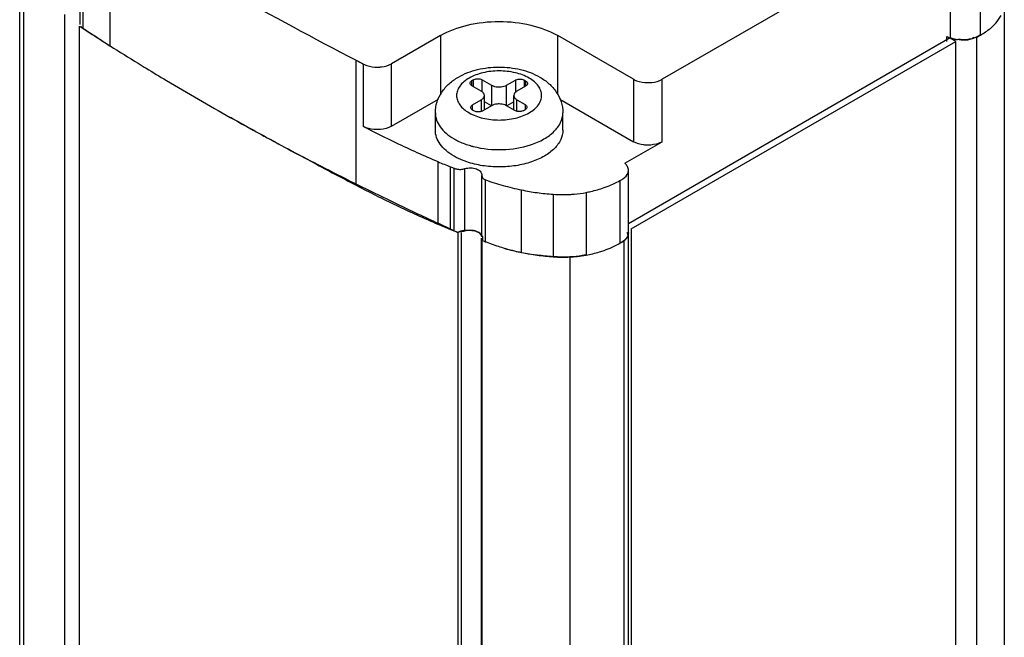
# Model space of a CAD drawing. Units: millimetres. Extents: x 527 to 566, y 117 to 1408.
# Drawn here: x 527 to 566, y 1367 to 1392 of the extents above; entities that cross this region are included whole.
import ezdxf

# ---------------------------------------------------------------- set-up
doc = ezdxf.new("R2010")
doc.units = ezdxf.units.MM
doc.header["$LTSCALE"] = 99.179638
doc.layers.get('0').update_dxf_attribs({"linetype": 'CONTINUOUS'})

msp = doc.modelspace()

# ---------------------------------------------------------------- linework, layer by layer
at = {"color": 7}
for p, q in [((527.116, 146.177), (527.116, 1395.834)), ((530.493, 1395.54), (530.493, 1390.641)), ((561.981, 1395.022), (552.153, 1389.347)), ((526.954, 146.685), (526.954, 1393.892)), ((529.328, 1391.495), (529.328, 1393.944)), ((529.429, 1393.791), (529.429, 1391.341)), ((564.626, 1391.084), (564.626, 1393.534)), ((563.447, 1393.418), (563.447, 1390.969)), ((565.565, 1392.214), (565.565, 145.007)), ((528.707, 1391.884), (528.707, 144.676)), ((529.289, 1391.432), (529.289, 144.225)), ((543.455, 1391.062), (541.54, 1389.956)), ((543.455, 1391.062), (543.455, 1388.741)), ((548.051, 1388.742), (548.051, 1391.062)), ((551.021, 1389.347), (548.051, 1391.062)), ((563.447, 1390.969), (550.824, 1383.681)), ((550.935, 1383.477), (563.663, 1390.826)), ((563.315, 1390.826), (563.315, 1391.027)), ((563.663, 1390.826), (563.439, 1390.955)), ((563.663, 143.618), (563.663, 1390.826)), ((564.469, 1390.996), (564.469, 143.788)), ((540.149, 1385.193), (540.149, 1390.092)), ((540.44, 1387.49), (540.44, 1389.939)), ((541.54, 1387.507), (541.54, 1389.956)), ((544.69, 1389.294), (544.741, 1389.323)), ((544.69, 1389.09), (544.69, 1389.294)), ((544.741, 1389.323), (544.741, 1389.061)), ((545.095, 1388.849), (545.095, 1389.323)), ((545.095, 1389.323), (545.459, 1389.113)), ((546.048, 1389.113), (546.391, 1389.311)), ((546.391, 1389.311), (546.391, 1388.833)), ((546.744, 1389.048), (546.744, 1389.311)), ((546.744, 1389.311), (546.795, 1389.282)), ((546.795, 1389.282), (546.795, 1389.078)), ((551.021, 1389.347), (551.021, 1386.898)), ((552.153, 1386.898), (552.153, 1389.347)), ((545.054, 1388.88), (544.69, 1389.09)), ((545.459, 1389.113), (545.459, 1388.306)), ((546.048, 1388.306), (546.048, 1389.113)), ((546.795, 1389.078), (546.452, 1388.88)), ((541.54, 1387.507), (543.375, 1388.566)), ((544.712, 1388.342), (545.054, 1388.539)), ((545.054, 1388.539), (545.054, 1388.083)), ((545.176, 1388.143), (545.176, 1388.71)), ((546.33, 1388.143), (546.33, 1388.71)), ((546.452, 1388.09), (546.452, 1388.539)), ((546.452, 1388.539), (546.774, 1388.354)), ((548.131, 1388.566), (551.021, 1386.898)), ((544.712, 1388.137), (544.712, 1388.342)), ((544.762, 1388.108), (544.712, 1388.137)), ((545.459, 1388.306), (545.116, 1388.108)), ((545.453, 1388.303), (545.176, 1388.462)), ((546.369, 1388.12), (546.048, 1388.306)), ((546.33, 1388.462), (546.054, 1388.303)), ((546.774, 1388.15), (546.723, 1388.12)), ((546.774, 1388.354), (546.774, 1388.15)), ((543.253, 1387.349), (543.253, 1388.029)), ((548.253, 1387.349), (548.253, 1388.029)), ((550.687, 1386.051), (552.153, 1386.898)), ((538.157, 1386.241), (537.847, 1386.408)), ((538.484, 1386.067), (537.849, 1386.409)), ((538.484, 1386.067), (538.157, 1386.241)), ((543.356, 1386.115), (543.356, 1383.665)), ((543.85, 1383.46), (543.85, 1385.909)), ((543.99, 1383.403), (543.99, 1385.853)), ((544.408, 1383.391), (544.408, 1385.84)), ((550.811, 1385.689), (550.824, 1385.776)), ((550.824, 1383.326), (550.824, 1385.776)), ((545.071, 1385.594), (545.07, 1385.577)), ((545.07, 1383.166), (545.07, 1385.577)), ((545.072, 1385.611), (545.071, 1385.594)), ((545.216, 1382.95), (545.216, 1385.399)), ((546.634, 1382.556), (546.634, 1385.006)), ((550.487, 1385.371), (550.487, 1382.921)), ((547.879, 1384.834), (547.879, 1382.384)), ((549.167, 1384.906), (549.167, 1382.457)), ((541.509, 1384.572), (541.745, 1384.461)), ((541.509, 1384.572), (541.742, 1384.46)), ((543.366, 1383.695), (543.854, 1383.471)), ((543.372, 1383.7), (543.856, 1383.473)), ((550.935, 1383.477), (550.935, 136.27)), ((544.133, 1383.354), (544.206, 154.581)), ((544.266, 1383.325), (544.266, 1383.166)), ((544.266, 1383.166), (544.354, 154.581)), ((545.061, 135.907), (545.061, 1383.114)), ((545.098, 1383.166), (545.102, 1383.024)), ((550.822, 136.147), (550.822, 1383.354)), ((545.077, 1383.002), (545.178, 135.756)), ((550.644, 1383.015), (550.644, 135.807)), ((548.53, 1382.379), (548.53, 135.172))]:
    msp.add_line(p, q, dxfattribs=at)
for centre, radius, start, end in [((610.583, 1526.357), 153.393, 240.57293, 242.6662), ((581.593, 1471.502), 95.638, 236.86802, 237.32581), ((454.998, 1277.136), 136.319, 56.6385, 56.90666), ((582.666, 1473.174), 97.625, 237.32552, 237.69836), ((455.598, 1278.046), 135.229, 56.36891, 56.6385), ((563.027, 1393.951), 3.29, 295.9329, 299.207), ((584.132, 1475.5), 100.375, 237.70007, 238.43959), ((558.914, 1425.524), 40.094, 242.095, 242.5636), ((585.275, 1477.352), 102.551, 238.43742, 238.64552), ((585.831, 1478.267), 103.621, 238.64604, 239.15676), ((586.836, 1479.953), 105.584, 239.15764, 239.95094), ((588.074, 1482.092), 108.056, 239.95093, 240.71024), ((589.277, 1484.236), 110.514, 240.71003, 241.41912), ((609.543, 1519.594), 151.258, 240.56926, 241.27192), ((559.509, 1424.227), 41.391, 242.568, 244.5444), ((589.719, 1485.042), 111.434, 241.41792, 241.56391), ((591.3, 1487.987), 114.776, 241.56947, 242.84905), ((610.662, 1521.635), 153.585, 241.27177, 241.69912), ((560.668, 1426.65), 44.077, 244.5367, 246.8733), ((545.608, 1390.106), 3.505, 252.9556, 255.1424), ((545.636, 1390.21), 3.613, 255.1339, 255.7008), ((612.607, 1525.279), 157.716, 241.96717, 242.65053), ((592.575, 1490.445), 117.545, 242.84297, 244.25051), ((548.545, 1397.905), 12.882, 246.2471, 247.43), ((548.713, 1398.311), 13.321, 247.4299, 248.5867), ((553.793, 1410.51), 26.534, 247.9936, 248.1566), ((553.838, 1410.623), 26.656, 248.1566, 248.3191), ((548.881, 1395.93), 11.15, 250.809, 254.5389), ((559.586, 1421.928), 41.561, 242.1168, 244.5372), ((549.155, 1396.896), 12.154, 254.508, 258.0278), ((548.493, 1393.933), 9.118, 258.2373, 262.1535), ((548.566, 1394.437), 9.628, 262.1299, 265.9041), ((548.243, 1389.906), 5.085, 265.8934, 273.2346), ((560.875, 1424.659), 44.581, 244.5499, 246.8601), ((596.298, 1498.245), 126.188, 244.38417, 245.19923), ((548.545, 1395.455), 12.882, 246.2471, 247.43), ((548.713, 1395.861), 13.321, 247.4299, 248.5867), ((553.793, 1408.06), 26.534, 247.9936, 248.1566), ((602.1, 1510.794), 140.014, 245.41736, 245.54362), ((553.838, 1408.174), 26.656, 248.1566, 248.3191), ((550.522, 1383.327), 0.302, 358.3143, 359.9823), ((549.225, 1393.133), 10.913, 250.9219, 252.3001), ((549.192, 1394.597), 12.309, 254.5301, 258.0057), ((549.107, 1385.256), 2.72, 300.6535, 304.4663), ((548.51, 1391.581), 9.217, 258.2583, 262.1325), ((548.566, 1391.987), 9.628, 262.1299, 265.9041), ((548.71, 1395.032), 12.658, 263.3697, 266.2395), ((548.243, 1387.456), 5.085, 265.8934, 273.2346), ((548.555, 1392.682), 10.303, 266.243, 269.8591), ((548.257, 1387.788), 5.415, 272.8888, 275.869), ((548.305, 1387.321), 4.947, 275.8657, 280.0599), ((548.349, 1387.063), 4.684, 280.0784, 286.6277), ((548.441, 1386.758), 4.366, 286.6218, 289.2065)]:
    msp.add_arc(centre, radius, start, end, dxfattribs=at)
for points, knots in [([(543.455, 1391.062), (543.781, 1391.25), (544.54, 1391.525), (545.336, 1391.611), (545.753, 1391.611)], [0, 0, 0, 0, 0.474437, 1, 1, 1, 1]), ([(545.753, 1391.611), (546.171, 1391.611), (546.967, 1391.525), (547.725, 1391.25), (548.051, 1391.062)], [0, 0, 0, 0, 0.525563, 1, 1, 1, 1]), ([(529.429, 1391.341), (529.42, 1391.347), (529.387, 1391.371), (529.36, 1391.401), (529.346, 1391.427)], [0, 0, 0, 0, 0.274165, 1, 1, 1, 1]), ([(563.315, 1391.027), (563.341, 1391.012), (563.396, 1390.984), (563.453, 1390.96), (563.483, 1390.949)], [0, 0, 0, 0, 0.485467, 1, 1, 1, 1]), ([(564.075, 1390.897), (564.021, 1390.892), (563.809, 1390.883), (563.595, 1390.916), (563.447, 1390.969)], [0, 0, 0, 0, 0.256813, 1, 1, 1, 1]), ([(563.483, 1390.949), (563.515, 1390.938), (563.582, 1390.918), (563.651, 1390.91), (563.686, 1390.908)], [0, 0, 0, 0, 0.49215, 1, 1, 1, 1]), ([(563.686, 1390.908), (563.712, 1390.908), (563.764, 1390.91), (563.815, 1390.92), (563.841, 1390.927)], [0, 0, 0, 0, 0.488315, 1, 1, 1, 1]), ([(563.872, 1390.888), (563.906, 1390.887), (563.974, 1390.886), (564.042, 1390.887), (564.076, 1390.889)], [0, 0, 0, 0, 0.496139, 1, 1, 1, 1]), ([(564.626, 1391.084), (564.59, 1391.059), (564.421, 1390.959), (564.225, 1390.912), (564.075, 1390.897)], [0, 0, 0, 0, 0.225284, 1, 1, 1, 1]), ([(564.076, 1390.889), (564.111, 1390.892), (564.177, 1390.899), (564.242, 1390.917), (564.271, 1390.93)], [0, 0, 0, 0, 0.522355, 1, 1, 1, 1]), ([(564.271, 1390.93), (564.291, 1390.939), (564.33, 1390.961), (564.36, 1390.994), (564.371, 1391.012)], [0, 0, 0, 0, 0.510933, 1, 1, 1, 1]), ([(540.44, 1389.939), (540.479, 1389.919), (540.655, 1389.845), (540.849, 1389.819), (540.996, 1389.821)], [0, 0, 0, 0, 0.231583, 1, 1, 1, 1]), ([(540.996, 1389.821), (541.046, 1389.822), (541.233, 1389.835), (541.421, 1389.887), (541.54, 1389.956)], [0, 0, 0, 0, 0.267288, 1, 1, 1, 1]), ([(546.932, 1389.39), (546.765, 1389.487), (546.375, 1389.628), (545.753, 1389.695), (545.131, 1389.627), (544.662, 1389.458), (544.369, 1389.256), (544.21, 1389.09), (544.11, 1388.905), (544.075, 1388.71), (544.11, 1388.514), (544.21, 1388.329), (544.369, 1388.163), (544.502, 1388.071), (544.575, 1388.029)], [0, 0, 0, 0, 0.138251, 0.291397, 0.444544, 0.582791, 0.643244, 0.697324, 0.745966, 0.791393, 0.836821, 0.885462, 0.939548, 1, 1, 1, 1]), ([(544.158, 1389.431), (544.391, 1389.566), (544.916, 1389.763), (545.753, 1389.857), (546.591, 1389.763), (547.116, 1389.566), (547.349, 1389.431)], [0, 0, 0, 0, 0.243355, 0.500007, 0.756656, 1, 1, 1, 1]), ([(543.253, 1388.029), (543.253, 1388.173), (543.299, 1388.463), (543.494, 1388.857), (543.788, 1389.186), (544.03, 1389.357), (544.158, 1389.431)], [0, 0, 0, 0, 0.247942, 0.495658, 0.744935, 1, 1, 1, 1]), ([(544.575, 1388.029), (544.742, 1387.933), (545.131, 1387.792), (545.753, 1387.724), (546.376, 1387.792), (546.845, 1387.961), (547.138, 1388.163), (547.296, 1388.329), (547.397, 1388.514), (547.431, 1388.71), (547.397, 1388.905), (547.296, 1389.09), (547.138, 1389.256), (547.005, 1389.348), (546.932, 1389.39)], [0, 0, 0, 0, 0.138251, 0.291397, 0.444544, 0.582791, 0.643244, 0.697324, 0.745966, 0.791393, 0.836821, 0.885462, 0.939548, 1, 1, 1, 1]), ([(544.617, 1389.192), (544.617, 1389.211), (544.634, 1389.255), (544.67, 1389.282), (544.69, 1389.294)], [0, 0, 0, 0, 0.449244, 1, 1, 1, 1]), ([(544.741, 1389.323), (544.753, 1389.33), (544.809, 1389.356), (544.871, 1389.366), (544.918, 1389.366)], [0, 0, 0, 0, 0.229114, 1, 1, 1, 1]), ([(544.918, 1389.366), (544.934, 1389.366), (544.995, 1389.362), (545.056, 1389.346), (545.095, 1389.323)], [0, 0, 0, 0, 0.267144, 1, 1, 1, 1]), ([(546.391, 1389.311), (546.403, 1389.318), (546.458, 1389.344), (546.521, 1389.353), (546.568, 1389.353)], [0, 0, 0, 0, 0.229114, 1, 1, 1, 1]), ([(546.568, 1389.353), (546.584, 1389.353), (546.645, 1389.35), (546.706, 1389.333), (546.744, 1389.311)], [0, 0, 0, 0, 0.267144, 1, 1, 1, 1]), ([(546.795, 1389.282), (546.816, 1389.27), (546.851, 1389.243), (546.868, 1389.199), (546.868, 1389.18)], [0, 0, 0, 0, 0.550757, 1, 1, 1, 1]), ([(547.349, 1389.431), (547.477, 1389.357), (547.718, 1389.186), (548.012, 1388.857), (548.207, 1388.463), (548.253, 1388.173), (548.253, 1388.029)], [0, 0, 0, 0, 0.255065, 0.50434, 0.752051, 1, 1, 1, 1]), ([(551.021, 1389.347), (551.06, 1389.325), (551.238, 1389.242), (551.437, 1389.212), (551.587, 1389.212)], [0, 0, 0, 0, 0.229115, 1, 1, 1, 1]), ([(551.587, 1389.212), (551.639, 1389.212), (551.833, 1389.223), (552.029, 1389.276), (552.153, 1389.347)], [0, 0, 0, 0, 0.267144, 1, 1, 1, 1]), ([(544.69, 1389.09), (544.67, 1389.102), (544.634, 1389.129), (544.617, 1389.173), (544.617, 1389.192)], [0, 0, 0, 0, 0.550757, 1, 1, 1, 1]), ([(545.176, 1388.71), (545.176, 1388.742), (545.148, 1388.814), (545.089, 1388.86), (545.054, 1388.88)], [0, 0, 0, 0, 0.449243, 1, 1, 1, 1]), ([(545.459, 1389.113), (545.479, 1389.102), (545.571, 1389.059), (545.675, 1389.043), (545.753, 1389.043)], [0, 0, 0, 0, 0.229115, 1, 1, 1, 1]), ([(545.753, 1389.043), (545.78, 1389.043), (545.882, 1389.048), (545.984, 1389.076), (546.048, 1389.113)], [0, 0, 0, 0, 0.267144, 1, 1, 1, 1]), ([(546.452, 1388.88), (546.418, 1388.86), (546.359, 1388.814), (546.33, 1388.742), (546.33, 1388.71)], [0, 0, 0, 0, 0.550756, 1, 1, 1, 1]), ([(546.868, 1389.18), (546.868, 1389.16), (546.851, 1389.117), (546.816, 1389.09), (546.795, 1389.078)], [0, 0, 0, 0, 0.449244, 1, 1, 1, 1]), ([(545.054, 1388.539), (545.089, 1388.559), (545.148, 1388.605), (545.176, 1388.677), (545.176, 1388.71)], [0, 0, 0, 0, 0.550756, 1, 1, 1, 1]), ([(546.33, 1388.71), (546.33, 1388.677), (546.359, 1388.605), (546.418, 1388.559), (546.452, 1388.539)], [0, 0, 0, 0, 0.449243, 1, 1, 1, 1]), ([(544.638, 1388.24), (544.638, 1388.259), (544.655, 1388.302), (544.691, 1388.33), (544.712, 1388.342)], [0, 0, 0, 0, 0.449244, 1, 1, 1, 1]), ([(544.712, 1388.137), (544.691, 1388.149), (544.655, 1388.177), (544.638, 1388.22), (544.638, 1388.24)], [0, 0, 0, 0, 0.550757, 1, 1, 1, 1]), ([(544.939, 1388.066), (544.923, 1388.066), (544.862, 1388.069), (544.801, 1388.086), (544.762, 1388.108)], [0, 0, 0, 0, 0.267144, 1, 1, 1, 1]), ([(545.116, 1388.108), (545.104, 1388.101), (545.048, 1388.075), (544.986, 1388.066), (544.939, 1388.066)], [0, 0, 0, 0, 0.229114, 1, 1, 1, 1]), ([(545.753, 1388.377), (545.726, 1388.377), (545.625, 1388.371), (545.523, 1388.343), (545.459, 1388.306)], [0, 0, 0, 0, 0.267144, 1, 1, 1, 1]), ([(546.048, 1388.306), (546.028, 1388.318), (545.935, 1388.361), (545.832, 1388.377), (545.753, 1388.377)], [0, 0, 0, 0, 0.229115, 1, 1, 1, 1]), ([(546.546, 1388.078), (546.53, 1388.078), (546.469, 1388.082), (546.408, 1388.098), (546.369, 1388.12)], [0, 0, 0, 0, 0.267144, 1, 1, 1, 1]), ([(546.723, 1388.12), (546.711, 1388.113), (546.655, 1388.088), (546.593, 1388.078), (546.546, 1388.078)], [0, 0, 0, 0, 0.229114, 1, 1, 1, 1]), ([(546.774, 1388.354), (546.794, 1388.342), (546.83, 1388.315), (546.847, 1388.271), (546.847, 1388.252)], [0, 0, 0, 0, 0.550757, 1, 1, 1, 1]), ([(546.847, 1388.252), (546.847, 1388.232), (546.83, 1388.189), (546.794, 1388.162), (546.774, 1388.15)], [0, 0, 0, 0, 0.449244, 1, 1, 1, 1]), ([(543.253, 1388.029), (543.253, 1387.934), (543.288, 1387.735), (543.439, 1387.459), (543.677, 1387.209), (543.876, 1387.072), (543.986, 1387.009)], [0, 0, 0, 0, 0.21777, 0.450952, 0.710193, 1, 1, 1, 1]), ([(546.991, 1386.775), (547.172, 1386.835), (547.503, 1386.975), (547.914, 1387.271), (548.186, 1387.626), (548.253, 1387.901), (548.253, 1388.029)], [0, 0, 0, 0, 0.302208, 0.567501, 0.79592, 1, 1, 1, 1]), ([(540.996, 1387.372), (540.945, 1387.371), (540.755, 1387.378), (540.564, 1387.425), (540.44, 1387.49)], [0, 0, 0, 0, 0.264688, 1, 1, 1, 1]), ([(541.54, 1387.507), (541.503, 1387.485), (541.332, 1387.405), (541.141, 1387.374), (540.996, 1387.372)], [0, 0, 0, 0, 0.229294, 1, 1, 1, 1]), ([(543.986, 1386.328), (543.876, 1386.392), (543.677, 1386.529), (543.439, 1386.779), (543.288, 1387.055), (543.253, 1387.254), (543.253, 1387.349)], [0, 0, 0, 0, 0.289808, 0.54905, 0.782232, 1, 1, 1, 1]), ([(548.253, 1387.349), (548.253, 1387.222), (548.188, 1386.952), (547.924, 1386.601), (547.524, 1386.307), (547.201, 1386.166), (547.025, 1386.106)], [0, 0, 0, 0, 0.2048, 0.433409, 0.698339, 1, 1, 1, 1]), ([(543.986, 1387.009), (544.03, 1386.983), (544.221, 1386.881), (544.423, 1386.803), (544.58, 1386.755)], [0, 0, 0, 0, 0.238177, 1, 1, 1, 1]), ([(544.744, 1386.709), (545.113, 1386.615), (545.876, 1386.539), (546.635, 1386.658), (546.991, 1386.775)], [0, 0, 0, 0, 0.503972, 1, 1, 1, 1]), ([(551.587, 1386.762), (551.535, 1386.762), (551.341, 1386.773), (551.145, 1386.826), (551.021, 1386.898)], [0, 0, 0, 0, 0.267144, 1, 1, 1, 1]), ([(552.153, 1386.898), (552.114, 1386.875), (551.936, 1386.793), (551.737, 1386.762), (551.587, 1386.762)], [0, 0, 0, 0, 0.229114, 1, 1, 1, 1]), ([(544.484, 1386.105), (544.439, 1386.12), (544.268, 1386.183), (544.102, 1386.261), (543.986, 1386.328)], [0, 0, 0, 0, 0.26016, 1, 1, 1, 1]), ([(543.99, 1385.853), (544.006, 1385.847), (544.072, 1385.824), (544.143, 1385.814), (544.196, 1385.813)], [0, 0, 0, 0, 0.237769, 1, 1, 1, 1]), ([(544.196, 1385.813), (544.214, 1385.812), (544.286, 1385.813), (544.357, 1385.824), (544.408, 1385.84)], [0, 0, 0, 0, 0.256449, 1, 1, 1, 1]), ([(544.408, 1385.84), (544.482, 1385.863), (544.638, 1385.882), (544.793, 1385.857), (544.865, 1385.83)], [0, 0, 0, 0, 0.503443, 1, 1, 1, 1]), ([(547.025, 1386.106), (546.826, 1386.038), (546.405, 1385.938), (545.755, 1385.889), (545.104, 1385.938), (544.683, 1386.038), (544.484, 1386.105)], [0, 0, 0, 0, 0.244059, 0.49996, 0.755882, 1, 1, 1, 1]), ([(544.865, 1385.83), (544.921, 1385.809), (545.017, 1385.76), (545.072, 1385.657), (545.072, 1385.611)], [0, 0, 0, 0, 0.567181, 1, 1, 1, 1]), ([(550.824, 1385.776), (550.824, 1385.825), (550.796, 1385.931), (550.728, 1386.014), (550.687, 1386.051)], [0, 0, 0, 0, 0.469078, 1, 1, 1, 1]), ([(545.07, 1385.577), (545.07, 1385.569), (545.073, 1385.536), (545.087, 1385.506), (545.102, 1385.486)], [0, 0, 0, 0, 0.240143, 1, 1, 1, 1]), ([(545.102, 1385.486), (545.109, 1385.477), (545.141, 1385.441), (545.182, 1385.415), (545.216, 1385.399)], [0, 0, 0, 0, 0.226151, 1, 1, 1, 1]), ([(550.487, 1385.371), (550.528, 1385.39), (550.662, 1385.462), (550.78, 1385.585), (550.811, 1385.689)], [0, 0, 0, 0, 0.291648, 1, 1, 1, 1]), ([(549.167, 1384.906), (549.228, 1384.919), (549.466, 1384.97), (549.7, 1385.037), (549.871, 1385.097)], [0, 0, 0, 0, 0.25576, 1, 1, 1, 1]), ([(549.871, 1385.097), (549.925, 1385.117), (550.136, 1385.195), (550.341, 1385.29), (550.487, 1385.371)], [0, 0, 0, 0, 0.258591, 1, 1, 1, 1]), ([(548.53, 1384.829), (548.584, 1384.832), (548.797, 1384.847), (549.01, 1384.876), (549.167, 1384.906)], [0, 0, 0, 0, 0.252697, 1, 1, 1, 1]), ([(544.408, 1383.391), (544.391, 1383.385), (544.322, 1383.367), (544.25, 1383.361), (544.196, 1383.363)], [0, 0, 0, 0, 0.241295, 1, 1, 1, 1]), ([(544.865, 1383.38), (544.793, 1383.407), (544.638, 1383.433), (544.482, 1383.414), (544.408, 1383.391)], [0, 0, 0, 0, 0.496557, 1, 1, 1, 1]), ([(544.634, 1383.424), (544.672, 1383.422), (544.744, 1383.416), (544.815, 1383.399), (544.848, 1383.387)], [0, 0, 0, 0, 0.517193, 1, 1, 1, 1]), ([(544.848, 1383.387), (544.88, 1383.375), (544.939, 1383.348), (544.993, 1383.31), (545.016, 1383.289)], [0, 0, 0, 0, 0.522866, 1, 1, 1, 1]), ([(545.024, 1383.278), (545.015, 1383.289), (544.969, 1383.333), (544.911, 1383.363), (544.865, 1383.38)], [0, 0, 0, 0, 0.224687, 1, 1, 1, 1]), ([(545.016, 1383.289), (545.036, 1383.272), (545.07, 1383.234), (545.094, 1383.189), (545.102, 1383.167)], [0, 0, 0, 0, 0.526959, 1, 1, 1, 1]), ([(545.072, 1383.167), (545.072, 1383.176), (545.066, 1383.217), (545.044, 1383.255), (545.024, 1383.278)], [0, 0, 0, 0, 0.237194, 1, 1, 1, 1]), ([(550.811, 1383.24), (550.802, 1383.208), (550.735, 1383.066), (550.597, 1382.972), (550.487, 1382.921)], [0, 0, 0, 0, 0.21664, 1, 1, 1, 1]), ([(550.646, 1383.014), (550.667, 1383.03), (550.708, 1383.063), (550.745, 1383.1), (550.762, 1383.12)], [0, 0, 0, 0, 0.509869, 1, 1, 1, 1]), ([(550.762, 1383.12), (550.777, 1383.138), (550.803, 1383.175), (550.814, 1383.221), (550.812, 1383.242)], [0, 0, 0, 0, 0.530534, 1, 1, 1, 1]), ([(550.812, 1383.242), (550.811, 1383.257), (550.8, 1383.291), (550.778, 1383.319), (550.764, 1383.332)], [0, 0, 0, 0, 0.450475, 1, 1, 1, 1]), ([(549.167, 1382.457), (549.115, 1382.447), (548.904, 1382.411), (548.691, 1382.388), (548.53, 1382.379)], [0, 0, 0, 0, 0.246932, 1, 1, 1, 1])]:
    msp.add_open_spline(points, degree=3, knots=knots, dxfattribs=at)
for points in [[(565.227, 1391.545), (565.308, 1391.636), (565.382, 1391.736), (565.44, 1391.844)], [(564.632, 1391.08), (564.767, 1391.155), (564.897, 1391.243), (565.017, 1391.342)], [(565.017, 1391.342), (565.091, 1391.405), (565.162, 1391.472), (565.227, 1391.545)], [(544.134, 1383.343), (544.271, 1383.442), (544.466, 1383.43), (544.634, 1383.424)], [(550.824, 1383.318), (550.823, 1383.291), (550.818, 1383.265), (550.811, 1383.24)], [(545.102, 1383.024), (545.286, 1382.951), (545.471, 1382.883), (545.658, 1382.819)], [(545.907, 1382.736), (546.009, 1382.704), (546.112, 1382.673), (546.216, 1382.646)], [(549.877, 1382.635), (550.09, 1382.709), (550.299, 1382.801), (550.493, 1382.917)], [(546.216, 1382.646), (546.401, 1382.597), (546.589, 1382.558), (546.778, 1382.525)], [(546.778, 1382.525), (546.934, 1382.498), (547.091, 1382.477), (547.249, 1382.459)]]:
    msp.add_open_spline(points, degree=3, dxfattribs=at)

doc.saveas('drawing.dxf')
